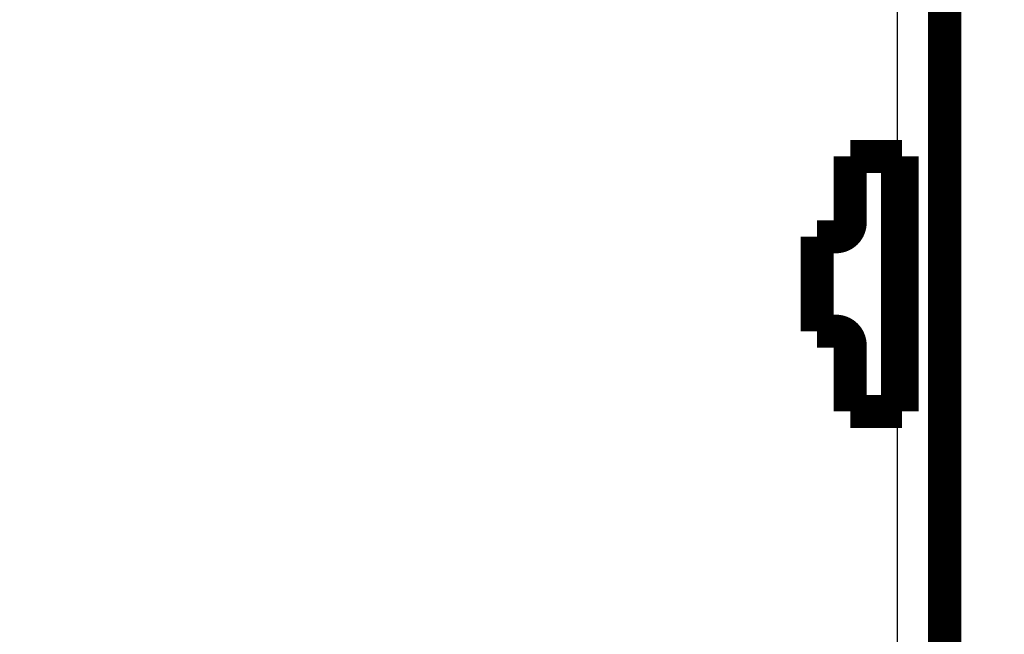
# Model space of a CAD drawing. Extents: x 32 to 1170, y 15 to 761.
# Drawn here: x 372 to 393, y 469 to 482 of the extents above; entities that cross this region are included whole.
import ezdxf

# ---------------------------------------------------------------- set-up
doc = ezdxf.new("R2010")
doc.units = 0
doc.layers.get('0').update_dxf_attribs({"linetype": 'CONTINUOUS'})
doc.layers.add('4', color=7, linetype='CONTINUOUS')
doc.styles.get("Standard").update_dxf_attribs({"font": 'monotxt.shx'})
doc.dimstyles.new('DSTYLE1', dxfattribs={"dimtxt": 5, "dimasz": 3, "dimexe": 2, "dimexo": 0, "dimgap": 1, "dimtad": 1, "dimzin": 3, "dimcen": 0.09, "dimazin": 3, "dimtp": 1, "dimtm": 1, "dimtfac": 1, "dimtofl": 0, "dimtmove": 0, "dimatfit": 3})

# ---------------------------------------------------------------- blocks, each defined once
blk = doc.blocks.new('_AH1')
at = {"color": 0, "linetype": 'CONTINUOUS'}
for p, q in [((-1, 0.166667), (0, 0)), ((-1, 0.166667), (-1, -0.166667)), ((0, 0), (-1, -0.166667)), ((0, 0), (-1, 0))]:
    blk.add_line(p, q, dxfattribs=at)
blk = doc.blocks.new('*D10840')
at = {"layer": '4', "color": 1, "linetype": 'CONTINUOUS'}
for p, q in [((390.10801, 494.42131), (468.96068, 494.42131)), ((466.96068, 494.42131), (466.96068, 331.74877)), ((466.96068, 172.81953), (466.96068, 331.74877)), ((434.6878, 172.81953), (468.96068, 172.81953))]:
    blk.add_line(p, q, dxfattribs=at)
at = {"layer": '4', "color": 1, "xscale": 3, "yscale": 3, "zscale": 3}
for p, rotation in [((466.96068, 494.42131), 90), ((466.96068, 172.81953), 270)]:
    blk.add_blockref('_AH1', p, dxfattribs=dict(at, rotation=rotation))
at = {"layer": '4', "color": 1, "linetype": 'CONTINUOUS', "width": 0.8}
blk.add_text('322', height=5, rotation=90, dxfattribs=at).set_placement((465.95968, 325.74877))
blk = doc.blocks.new('*D10841')
at = {"layer": '4', "color": 1, "linetype": 'CONTINUOUS'}
for p, q in [((260.688, 459.01013), (260.68732, 503.46122)), ((450.68461, 319.73008), (450.68177, 503.46416)), ((260.68735, 501.46122), (357.19666, 501.46272)), ((450.6818, 501.46416), (357.19666, 501.46272))]:
    blk.add_line(p, q, dxfattribs=at)
at = {"layer": '4', "color": 1, "xscale": 3, "yscale": 3, "zscale": 3}
for p, rotation in [((260.68735, 501.46122), 180.00089), ((450.6818, 501.46416), 0.0008873051)]:
    blk.add_blockref('_AH1', p, dxfattribs=dict(at, rotation=rotation))
at = {"layer": '4', "color": 1, "linetype": 'CONTINUOUS', "width": 0.8}
blk.add_text('190', height=5, rotation=0.000887, dxfattribs=at).set_placement((351.19664, 502.46362))

msp = doc.modelspace()

# ---------------------------------------------------------------- linework, layer by layer
at = {"layer": '4', "color": 3, "linetype": 'CONTINUOUS'}
for p, q in [((390.60802, 478.6213), (390.60802, 492.92129)), ((390.60802, 466.7221), (390.60802, 473.22132))]:
    msp.add_line(p, q, dxfattribs=at)
at = {"layer": '4', "color": 40, "linetype": 'CONTINUOUS', "const_width": 0.7}
for points in [[(391.60805, 457.82203), (391.60801, 492.92131)], [(389.60799, 477.22135), (389.60799, 478.6213)], [(389.60799, 478.6213), (390.60802, 478.6213)], [(390.60801, 478.6213), (390.60801, 473.22132)], [(390.60802, 478.6213), (390.70802, 478.6213)], [(390.70802, 478.6213), (390.70802, 473.22132)], [(388.90797, 476.92134), (389.30798, 476.92134)], [(388.90797, 474.92128), (388.90797, 476.92134)], [(389.30798, 474.92128), (388.90797, 474.92128)], [(389.60799, 473.22132), (389.60799, 474.62127)], [(390.60802, 473.22132), (389.60799, 473.22132)], [(390.70802, 473.22132), (390.60802, 473.22132)]]:
    msp.add_lwpolyline(points, dxfattribs=at)
for points in [[(389.30801, 476.92131, 0.41421341), (389.60801, 477.22131)], [(389.60801, 474.62131, 0.41421341), (389.30801, 474.92131)]]:
    msp.add_lwpolyline(points, format="xyb", dxfattribs=at)

# ---------------------------------------------------------------- dimensions: what is measured, and where the dimension line sits
at = {"layer": '4', "color": 1, "linetype": 'CONTINUOUS'}
for base, p1, p2, angle, picture, middle in [((260.68735, 501.46122), (450.68461, 319.73008), (260.688, 459.01013), 180.00089, '*D10841', (357.19661, 504.96372)), ((466.96068, 494.42131), (434.6878, 172.81953), (390.10801, 494.42131), 90, '*D10840', (463.45968, 331.74877))]:
    dim = msp.add_linear_dim(base=base, p1=p1, p2=p2, angle=angle, dimstyle='DSTYLE1', override={"dimblk": '_AH1', "dimsah": 0}, dxfattribs=at)
    dim.commit()
    dim.dimension.update_dxf_attribs({"geometry": picture, "text_midpoint": middle, "dimtype": 128})

doc.saveas('drawing.dxf')
